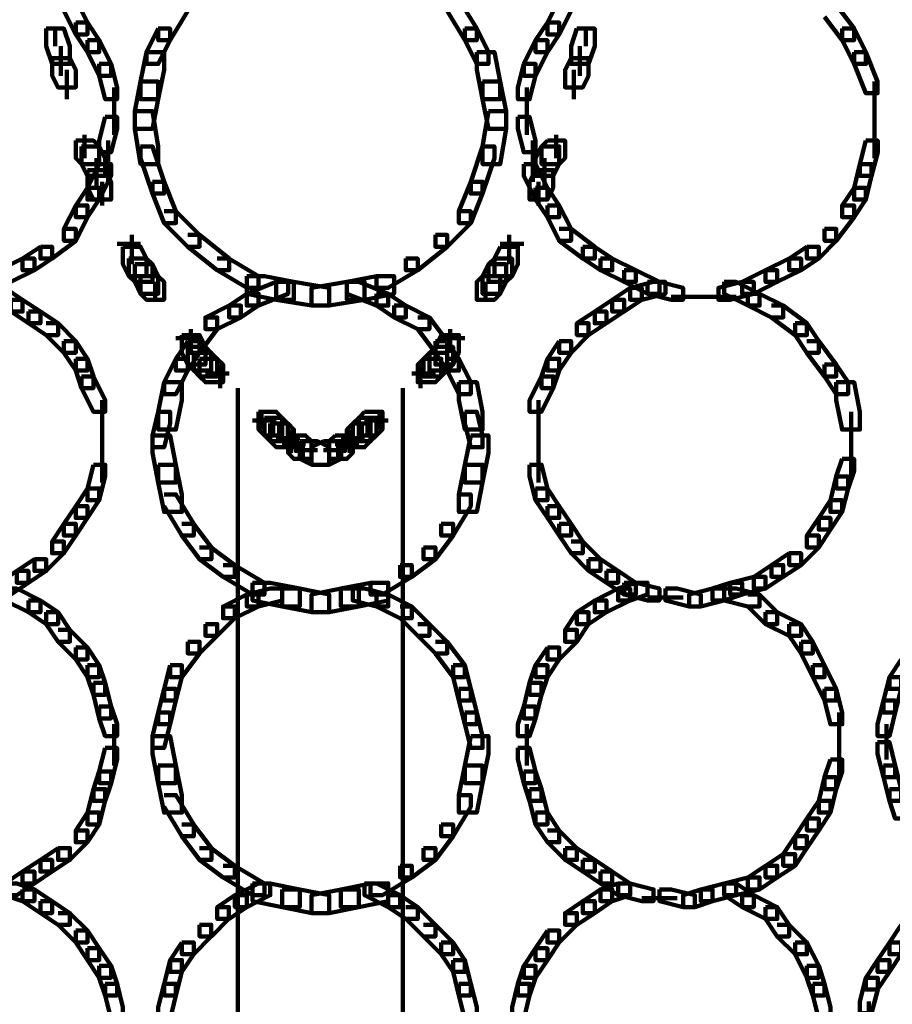
# Model space of a CAD drawing. Units: inches. Extents: x -10.8 to 21.7, y -28.3 to 20.5.
# Drawn here: x 4.8 to 6.8, y -19.1 to -16.9 of the extents above; entities that cross this region are included whole.
import ezdxf

# ---------------------------------------------------------------- set-up
doc = ezdxf.new("R2010")
doc.units = ezdxf.units.IN
doc.header["$MEASUREMENT"] = 0
doc.layers.add('Layer 1', color=7, linetype='Continuous')

# ---------------------------------------------------------------- blocks, each defined once
blk = doc.blocks.new('block 2')
at = {"layer": 'Layer 1', "color": 18, "lineweight": 106, "true_color": 0x010101}
for points in [[(4.8937, -16.8083), (4.8937, -16.8352), (4.9207, -16.8888), (4.9473, -16.8888), (4.9473, -16.862), (4.9207, -16.8083), (4.8937, -16.8083)], [(5.1489, -16.8083), (5.1758, -16.8083), (5.1758, -16.8352), (5.1354, -16.9022), (5.1086, -16.9022), (5.1086, -16.8754)], [(5.7668, -16.8083), (5.7935, -16.8083), (5.8339, -16.8754), (5.8339, -16.9022), (5.8069, -16.9022), (5.7668, -16.8352)], [(6.022, -16.8083), (5.9949, -16.862), (5.9949, -16.8888), (6.022, -16.8888), (6.0489, -16.8352), (6.0489, -16.8083), (6.022, -16.8083)], [(6.6263, -16.8216), (6.653, -16.8216), (6.6935, -16.8754), (6.6935, -16.9022), (6.6664, -16.9022), (6.6263, -16.8487)], [(4.9207, -16.862), (4.9207, -16.8888), (4.9473, -16.9291), (4.9742, -16.9291), (4.9742, -16.9022), (4.9473, -16.862), (4.9207, -16.862)], [(5.9949, -16.862), (5.968, -16.9022), (5.968, -16.9291), (5.9949, -16.9291), (6.022, -16.8888), (6.022, -16.862), (5.9949, -16.862)], [(4.8536, -16.8754), (4.8536, -16.9157), (4.8668, -16.9559), (4.9072, -16.9559), (4.9072, -16.9157), (4.8937, -16.8754), (4.8536, -16.8754)], [(4.8734, -16.8755), (4.8734, -16.9157)], [(5.1086, -16.8754), (5.0816, -16.9291), (5.0816, -16.9559), (5.1086, -16.9559), (5.1354, -16.9022), (5.1354, -16.8754), (5.1086, -16.8754)], [(5.8069, -16.8754), (5.8069, -16.9022), (5.8339, -16.9559), (5.8606, -16.9559), (5.8606, -16.9291), (5.8339, -16.8754), (5.8069, -16.8754)], [(6.0622, -16.8754), (6.0489, -16.9157), (6.0489, -16.9559), (6.0888, -16.9559), (6.1026, -16.9157), (6.1026, -16.8754), (6.0622, -16.8754)], [(6.0825, -16.8755), (6.0825, -16.9157)], [(6.6664, -16.8754), (6.6664, -16.9022), (6.6935, -16.9559), (6.7203, -16.9559), (6.7203, -16.9291), (6.6935, -16.8754), (6.6664, -16.8754)], [(4.9473, -16.9022), (4.9473, -16.9291), (4.9742, -16.983), (5.0013, -16.983), (5.0013, -16.9559), (4.9742, -16.9022), (4.9473, -16.9022)], [(5.968, -16.9022), (5.9412, -16.9559), (5.9412, -16.983), (5.968, -16.983), (5.9949, -16.9291), (5.9949, -16.9022), (5.968, -16.9022)], [(4.8869, -16.9157), (4.8869, -16.983)], [(5.0816, -16.9291), (5.0683, -16.9962), (5.0683, -17.0365), (5.1086, -17.0365), (5.122, -16.9695), (5.122, -16.9291), (5.0816, -16.9291)], [(5.8339, -16.9291), (5.8339, -16.9695), (5.8473, -17.0365), (5.8874, -17.0365), (5.8874, -16.9962), (5.8742, -16.9291), (5.8339, -16.9291)], [(6.0689, -16.9157), (6.0689, -16.983)], [(6.6935, -16.9291), (6.6935, -16.9559), (6.7203, -17.0229), (6.7469, -17.0229), (6.7469, -16.9962), (6.7203, -16.9291), (6.6935, -16.9291)], [(4.8669, -16.9426), (4.8669, -16.983), (4.8803, -17.0096), (4.9205, -17.0096), (4.9205, -16.9695), (4.9072, -16.9426), (4.8669, -16.9426)], [(6.0489, -16.9426), (6.0353, -16.9695), (6.0353, -17.0096), (6.0755, -17.0096), (6.0888, -16.983), (6.0888, -16.9426), (6.0489, -16.9426)], [(4.9006, -16.9695), (4.9006, -17.0366)], [(4.9742, -16.9559), (4.9742, -16.983), (4.9877, -17.0365), (5.0146, -17.0365), (5.0146, -17.0095), (5.0013, -16.9559), (4.9742, -16.9559)], [(5.9412, -16.9559), (5.9278, -17.0095), (5.9278, -17.0365), (5.9545, -17.0365), (5.968, -16.983), (5.968, -16.9559), (5.9412, -16.9559)], [(6.0554, -16.9695), (6.0554, -17.0366)], [(4.9006, -16.9962), (4.9006, -17.0366)], [(5.0683, -16.9962), (5.0551, -17.0634), (5.0551, -17.1039), (5.0951, -17.1039), (5.1086, -17.0365), (5.1086, -16.9962), (5.0683, -16.9962)], [(5.8473, -16.9962), (5.8473, -17.0365), (5.8606, -17.1039), (5.901, -17.1039), (5.901, -17.0634), (5.8874, -16.9962), (5.8473, -16.9962)], [(6.0554, -16.9962), (6.0554, -17.0366)], [(6.7402, -16.9962), (6.7402, -17.1039)], [(5.0079, -17.0096), (5.0079, -17.1173)], [(5.9481, -17.0096), (5.9481, -17.1173)], [(5.0551, -17.0634), (5.0551, -17.1039), (5.0683, -17.1843), (5.1086, -17.1843), (5.1086, -17.144), (5.0951, -17.0634), (5.0551, -17.0634)], [(5.8606, -17.0634), (5.8473, -17.144), (5.8473, -17.1843), (5.8876, -17.1843), (5.901, -17.1039), (5.901, -17.0634), (5.8606, -17.0634)], [(6.7402, -17.0635), (6.7402, -17.171)], [(4.9877, -17.0769), (4.9742, -17.1307), (4.9742, -17.1572), (5.0013, -17.1572), (5.0146, -17.1039), (5.0146, -17.0769), (4.9877, -17.0769)], [(5.9278, -17.0769), (5.9278, -17.1039), (5.9412, -17.1572), (5.968, -17.1572), (5.968, -17.1307), (5.9545, -17.0769), (5.9278, -17.0769)], [(4.9207, -17.1307), (4.9207, -17.1707), (4.934, -17.1843), (4.9742, -17.1843), (4.9742, -17.1439), (4.9608, -17.1307), (4.9207, -17.1307)], [(4.9407, -17.1173), (4.9407, -17.171)], [(4.9945, -17.1307), (4.9945, -17.2245)], [(5.9614, -17.1307), (5.9614, -17.2245)], [(5.9949, -17.1307), (5.9816, -17.1439), (5.9816, -17.1843), (6.022, -17.1843), (6.0353, -17.1707), (6.0353, -17.1307), (5.9949, -17.1307)], [(6.015, -17.1173), (6.015, -17.171)], [(6.7203, -17.1307), (6.7067, -17.1843), (6.7067, -17.2112), (6.7335, -17.2112), (6.7472, -17.1572), (6.7472, -17.1307), (6.7203, -17.1307)], [(4.934, -17.144), (4.934, -17.1843), (4.9473, -17.2112), (4.9877, -17.2112), (4.9877, -17.1707), (4.9742, -17.144), (4.934, -17.144)], [(5.0683, -17.144), (5.0683, -17.1707), (5.0951, -17.2516), (5.1219, -17.2516), (5.1219, -17.2245), (5.0951, -17.144), (5.0683, -17.144)], [(5.8473, -17.144), (5.8202, -17.2245), (5.8202, -17.2516), (5.8473, -17.2516), (5.8742, -17.1707), (5.8742, -17.144), (5.8473, -17.144)], [(5.9816, -17.144), (5.968, -17.1707), (5.968, -17.2112), (6.0084, -17.2112), (6.022, -17.1843), (6.022, -17.144), (5.9816, -17.144)], [(4.9676, -17.171), (4.9676, -17.238)], [(5.9883, -17.171), (5.9883, -17.238)], [(4.9742, -17.1843), (4.9473, -17.238), (4.9473, -17.2649), (4.9742, -17.2649), (5.0013, -17.2112), (5.0013, -17.1843), (4.9742, -17.1843)], [(4.9473, -17.1978), (4.9473, -17.238), (4.9608, -17.2649), (5.0013, -17.2649), (5.0013, -17.2245), (4.9877, -17.1978), (4.9473, -17.1978)], [(5.9412, -17.1843), (5.9412, -17.2112), (5.968, -17.2649), (5.9949, -17.2649), (5.9949, -17.238), (5.968, -17.1843), (5.9412, -17.1843)], [(5.968, -17.1978), (5.9545, -17.2245), (5.9545, -17.2649), (5.9949, -17.2649), (6.0084, -17.238), (6.0084, -17.1978), (5.968, -17.1978)], [(6.7067, -17.1843), (6.6935, -17.238), (6.6935, -17.2649), (6.7203, -17.2649), (6.7335, -17.2112), (6.7335, -17.1843), (6.7067, -17.1843)], [(4.9473, -17.238), (4.9205, -17.2782), (4.9205, -17.3051), (4.9473, -17.3051), (4.9742, -17.2649), (4.9742, -17.238), (4.9473, -17.238)], [(4.9809, -17.2245), (4.9809, -17.2782)], [(5.0951, -17.2245), (5.0951, -17.2516), (5.122, -17.3187), (5.1489, -17.3187), (5.1489, -17.2917), (5.122, -17.2245), (5.0951, -17.2245)], [(5.8203, -17.2245), (5.7935, -17.2917), (5.7935, -17.3187), (5.8203, -17.3187), (5.8473, -17.2516), (5.8473, -17.2245), (5.8203, -17.2245)], [(5.968, -17.238), (5.968, -17.2649), (5.9949, -17.3051), (6.022, -17.3051), (6.022, -17.2782), (5.9949, -17.238), (5.968, -17.238)], [(5.9749, -17.2245), (5.9749, -17.2782)], [(6.6935, -17.238), (6.6663, -17.2782), (6.6663, -17.3051), (6.6935, -17.3051), (6.7203, -17.2649), (6.7203, -17.238), (6.6935, -17.238)], [(4.9207, -17.2782), (4.8937, -17.332), (4.8937, -17.3588), (4.9207, -17.3588), (4.9473, -17.3051), (4.9473, -17.2782), (4.9207, -17.2782)], [(5.9949, -17.2782), (5.9949, -17.3051), (6.022, -17.3588), (6.0489, -17.3588), (6.0489, -17.332), (6.022, -17.2782), (5.9949, -17.2782)], [(6.6664, -17.2782), (6.6934, -17.2782), (6.6934, -17.3051), (6.653, -17.3588), (6.6263, -17.3588), (6.6263, -17.332)], [(5.122, -17.2917), (5.1489, -17.2917), (5.2026, -17.3455), (5.2026, -17.3725), (5.1758, -17.3725), (5.122, -17.3187)], [(5.7935, -17.2917), (5.8202, -17.2917), (5.8202, -17.3187), (5.7668, -17.3725), (5.7398, -17.3725), (5.7398, -17.3455)], [(4.8937, -17.332), (4.9207, -17.332), (4.9207, -17.3587), (4.8669, -17.3994), (4.8401, -17.3994), (4.8401, -17.3725)], [(6.022, -17.332), (6.0489, -17.332), (6.1026, -17.3725), (6.1026, -17.3994), (6.0755, -17.3994), (6.022, -17.3587)], [(6.6263, -17.332), (6.653, -17.332), (6.653, -17.3587), (6.6129, -17.3994), (6.586, -17.3994), (6.586, -17.3725)], [(5.0483, -17.3455), (5.0483, -17.4125)], [(5.1758, -17.3455), (5.2026, -17.3455), (5.2699, -17.3994), (5.2699, -17.426), (5.2429, -17.426), (5.1758, -17.3725)], [(5.7398, -17.3455), (5.7668, -17.3455), (5.7668, -17.3725), (5.6995, -17.426), (5.6727, -17.426), (5.6727, -17.3994)], [(5.9078, -17.3455), (5.9078, -17.4125)], [(4.8401, -17.3725), (4.7997, -17.3994), (4.7997, -17.426), (4.8266, -17.426), (4.8669, -17.3994), (4.8669, -17.3725), (4.8401, -17.3725)], [(5.0146, -17.3656), (5.0683, -17.3656)], [(5.0279, -17.3725), (5.0279, -17.4125), (5.0414, -17.4392), (5.0816, -17.4392), (5.0816, -17.3994), (5.0683, -17.3725), (5.0279, -17.3725)], [(5.8874, -17.3725), (5.8742, -17.3994), (5.8742, -17.4392), (5.9146, -17.4392), (5.9278, -17.4125), (5.9278, -17.3725), (5.8874, -17.3725)], [(5.8874, -17.3656), (5.9412, -17.3656)], [(6.0755, -17.3725), (6.0755, -17.3994), (6.1157, -17.426), (6.1426, -17.426), (6.1426, -17.3994), (6.1026, -17.3725), (6.0755, -17.3725)], [(6.586, -17.3725), (6.5457, -17.3994), (6.5457, -17.426), (6.5726, -17.426), (6.6129, -17.3994), (6.6129, -17.3725), (6.586, -17.3725)], [(4.7997, -17.3994), (4.7461, -17.426), (4.7461, -17.4527), (4.7727, -17.4527), (4.8266, -17.426), (4.8266, -17.3994), (4.7997, -17.3994)], [(5.0414, -17.3994), (5.0414, -17.4392), (5.0549, -17.4527), (5.0951, -17.4527), (5.0951, -17.4125), (5.0816, -17.3994), (5.0414, -17.3994)], [(5.2429, -17.3994), (5.2697, -17.3994), (5.3369, -17.4392), (5.3369, -17.4662), (5.31, -17.4662), (5.2429, -17.426)], [(5.6727, -17.3994), (5.6995, -17.3994), (5.6995, -17.426), (5.6323, -17.4662), (5.6056, -17.4662), (5.6056, -17.4392)], [(5.8742, -17.3994), (5.8606, -17.4125), (5.8606, -17.4527), (5.9012, -17.4527), (5.9144, -17.4392), (5.9144, -17.3994), (5.8742, -17.3994)], [(6.1157, -17.3994), (6.1157, -17.426), (6.1696, -17.4527), (6.1963, -17.4527), (6.1963, -17.426), (6.1426, -17.3994), (6.1157, -17.3994)], [(6.5457, -17.3994), (6.492, -17.426), (6.492, -17.4527), (6.5186, -17.4527), (6.5726, -17.426), (6.5726, -17.3994), (6.5457, -17.3994)], [(5.0551, -17.4125), (5.0551, -17.4528), (5.0683, -17.4797), (5.1086, -17.4797), (5.1086, -17.4392), (5.0951, -17.4125), (5.0551, -17.4125)], [(5.8606, -17.4125), (5.8473, -17.4392), (5.8473, -17.4797), (5.8876, -17.4797), (5.901, -17.4528), (5.901, -17.4125), (5.8606, -17.4125)], [(6.1696, -17.426), (6.1696, -17.4528), (6.2231, -17.4797), (6.2501, -17.4797), (6.2501, -17.4528), (6.1963, -17.426), (6.1696, -17.426)], [(6.492, -17.426), (6.4382, -17.4528), (6.4382, -17.4797), (6.465, -17.4797), (6.5186, -17.4528), (6.5186, -17.426), (6.492, -17.426)], [(5.0683, -17.4392), (5.0683, -17.4797), (5.0816, -17.4932), (5.1219, -17.4932), (5.1219, -17.4527), (5.1086, -17.4392), (5.0683, -17.4392)], [(5.31, -17.4392), (5.31, -17.4797), (5.3772, -17.4932), (5.4175, -17.4932), (5.4175, -17.4527), (5.3502, -17.4392), (5.31, -17.4392)], [(5.6056, -17.4392), (5.5382, -17.4527), (5.5382, -17.4932), (5.5787, -17.4932), (5.6458, -17.4797), (5.6458, -17.4392), (5.6056, -17.4392)], [(5.8473, -17.4392), (5.8339, -17.4527), (5.8339, -17.4932), (5.8742, -17.4932), (5.8874, -17.4797), (5.8874, -17.4392), (5.8473, -17.4392)], [(4.7326, -17.4662), (4.7326, -17.4934), (4.7729, -17.5201), (4.7997, -17.5201), (4.7997, -17.4934), (4.7592, -17.4662), (4.7326, -17.4662)], [(5.1019, -17.4528), (5.1019, -17.4934)], [(5.3772, -17.4528), (5.31, -17.4797), (5.31, -17.5066), (5.3369, -17.5066), (5.4042, -17.4797), (5.4042, -17.4528), (5.3772, -17.4528)], [(5.3772, -17.4528), (5.3772, -17.4932), (5.4577, -17.5066), (5.4981, -17.5066), (5.4981, -17.4662), (5.4175, -17.4528), (5.3772, -17.4528)], [(5.5382, -17.4528), (5.4577, -17.4662), (5.4577, -17.5066), (5.4981, -17.5066), (5.5787, -17.4932), (5.5787, -17.4528), (5.5382, -17.4528)], [(5.5382, -17.4528), (5.5382, -17.4797), (5.6056, -17.5066), (5.6323, -17.5066), (5.6323, -17.4797), (5.5653, -17.4528), (5.5382, -17.4528)], [(5.854, -17.4528), (5.854, -17.4934)], [(6.1831, -17.4662), (6.1426, -17.4934), (6.1426, -17.5201), (6.1696, -17.5201), (6.2098, -17.4934), (6.2098, -17.4662), (6.1831, -17.4662)], [(6.2366, -17.4528), (6.1831, -17.4662), (6.1831, -17.4932), (6.2098, -17.4932), (6.2636, -17.4797), (6.2636, -17.4528), (6.2366, -17.4528)], [(6.2231, -17.4528), (6.2231, -17.4797), (6.277, -17.4932), (6.304, -17.4932), (6.304, -17.4662), (6.2501, -17.4528), (6.2231, -17.4528)], [(6.4382, -17.4528), (6.3844, -17.4662), (6.3844, -17.4932), (6.4115, -17.4932), (6.465, -17.4797), (6.465, -17.4528), (6.4382, -17.4528)], [(6.3978, -17.4528), (6.3978, -17.4797), (6.4517, -17.5066), (6.4783, -17.5066), (6.4783, -17.4797), (6.4249, -17.4528), (6.3978, -17.4528)], [(4.7729, -17.4932), (4.7729, -17.5203), (4.813, -17.5469), (4.8401, -17.5469), (4.8401, -17.5203), (4.7997, -17.4932), (4.7729, -17.4932)], [(5.31, -17.4797), (5.2699, -17.5066), (5.2699, -17.5336), (5.2967, -17.5336), (5.3369, -17.5066), (5.3369, -17.4797), (5.31, -17.4797)], [(5.6056, -17.4797), (5.6056, -17.5066), (5.6458, -17.5336), (5.6727, -17.5336), (5.6727, -17.5066), (5.6325, -17.4797), (5.6056, -17.4797)], [(6.1426, -17.4932), (6.1026, -17.5203), (6.1026, -17.5469), (6.1293, -17.5469), (6.1697, -17.5203), (6.1697, -17.4932), (6.1426, -17.4932)], [(6.277, -17.4864), (6.371, -17.4864)], [(6.3309, -17.4864), (6.4249, -17.4864)], [(6.4517, -17.4797), (6.4517, -17.5066), (6.5052, -17.5336), (6.5321, -17.5336), (6.5321, -17.5066), (6.4784, -17.4797), (6.4517, -17.4797)], [(5.2699, -17.5066), (5.216, -17.5336), (5.216, -17.5601), (5.2429, -17.5601), (5.2967, -17.5336), (5.2967, -17.5066), (5.2699, -17.5066)], [(5.6458, -17.5066), (5.6458, -17.5336), (5.6995, -17.5601), (5.7263, -17.5601), (5.7263, -17.5336), (5.6727, -17.5066), (5.6458, -17.5066)], [(6.5052, -17.5066), (6.5321, -17.5066), (6.586, -17.5469), (6.586, -17.5738), (6.559, -17.5738), (6.5052, -17.5336)], [(4.813, -17.5201), (4.813, -17.5469), (4.8536, -17.5738), (4.8803, -17.5738), (4.8803, -17.5469), (4.8401, -17.5201), (4.813, -17.5201)], [(5.216, -17.5336), (5.2429, -17.5336), (5.2429, -17.5601), (5.2028, -17.6141), (5.1758, -17.6141), (5.1758, -17.5872)], [(5.6995, -17.5336), (5.7263, -17.5336), (5.7668, -17.5872), (5.7668, -17.6141), (5.7398, -17.6141), (5.6995, -17.5601)], [(6.1026, -17.5201), (6.0622, -17.5469), (6.0622, -17.5738), (6.0888, -17.5738), (6.1293, -17.5469), (6.1293, -17.5201), (6.1026, -17.5201)], [(4.8536, -17.5469), (4.8803, -17.5469), (4.9207, -17.5872), (4.9207, -17.6141), (4.8937, -17.6141), (4.8536, -17.5738)], [(5.1824, -17.5602), (5.1824, -17.6141)], [(5.7737, -17.5602), (5.7737, -17.6141)], [(6.0622, -17.5469), (6.0888, -17.5469), (6.0888, -17.5738), (6.0489, -17.6141), (6.022, -17.6141), (6.022, -17.5872)], [(6.559, -17.5469), (6.559, -17.5738), (6.586, -17.6141), (6.6129, -17.6141), (6.6129, -17.5872), (6.586, -17.5469), (6.559, -17.5469)], [(5.1489, -17.5806), (5.2028, -17.5806)], [(5.1624, -17.5738), (5.1624, -17.6141), (5.1758, -17.641), (5.216, -17.641), (5.216, -17.6008), (5.2026, -17.5738), (5.1624, -17.5738)], [(5.7533, -17.5738), (5.7398, -17.6008), (5.7398, -17.641), (5.78, -17.641), (5.7935, -17.6141), (5.7935, -17.5738), (5.7533, -17.5738)], [(5.7533, -17.5806), (5.807, -17.5806)], [(4.8937, -17.5872), (4.8937, -17.6141), (4.9207, -17.6545), (4.9473, -17.6545), (4.9473, -17.6276), (4.9207, -17.5872), (4.8937, -17.5872)], [(5.1758, -17.5872), (5.1489, -17.6276), (5.1489, -17.6545), (5.1758, -17.6545), (5.2026, -17.6141), (5.2026, -17.5872), (5.1758, -17.5872)], [(5.1758, -17.6008), (5.1758, -17.641), (5.1894, -17.6544), (5.2293, -17.6544), (5.2293, -17.6141), (5.216, -17.6008), (5.1758, -17.6008)], [(5.7398, -17.6008), (5.7263, -17.6141), (5.7263, -17.6544), (5.7668, -17.6544), (5.78, -17.641), (5.78, -17.6008), (5.7398, -17.6008)], [(5.7398, -17.5872), (5.7398, -17.6141), (5.7668, -17.6545), (5.7935, -17.6545), (5.7935, -17.6276), (5.7668, -17.5872), (5.7398, -17.5872)], [(6.022, -17.5872), (5.9949, -17.6276), (5.9949, -17.6545), (6.022, -17.6545), (6.0489, -17.6141), (6.0489, -17.5872), (6.022, -17.5872)], [(6.586, -17.5872), (6.6129, -17.5872), (6.653, -17.641), (6.653, -17.6678), (6.6263, -17.6678), (6.586, -17.6141)], [(4.9207, -17.6276), (4.9207, -17.6545), (4.934, -17.6945), (4.9608, -17.6945), (4.9608, -17.6678), (4.9473, -17.6276), (4.9207, -17.6276)], [(5.1489, -17.6276), (5.1219, -17.6813), (5.1219, -17.708), (5.1489, -17.708), (5.1758, -17.6545), (5.1758, -17.6276), (5.1489, -17.6276)], [(5.1894, -17.6141), (5.1894, -17.6544), (5.2026, -17.6678), (5.2429, -17.6678), (5.2429, -17.6276), (5.2293, -17.6141), (5.1894, -17.6141)], [(5.2026, -17.6276), (5.2026, -17.6678), (5.216, -17.6813), (5.2563, -17.6813), (5.2563, -17.641), (5.2429, -17.6276), (5.2026, -17.6276)], [(5.713, -17.6276), (5.6995, -17.641), (5.6995, -17.6813), (5.7399, -17.6813), (5.7533, -17.6678), (5.7533, -17.6276), (5.713, -17.6276)], [(5.7263, -17.6141), (5.713, -17.6276), (5.713, -17.6678), (5.7533, -17.6678), (5.7668, -17.6544), (5.7668, -17.6141), (5.7263, -17.6141)], [(5.7668, -17.6276), (5.7668, -17.6545), (5.7935, -17.708), (5.8202, -17.708), (5.8202, -17.6813), (5.7935, -17.6276), (5.7668, -17.6276)], [(5.9949, -17.6276), (5.9816, -17.6678), (5.9816, -17.6945), (6.0084, -17.6945), (6.022, -17.6545), (6.022, -17.6276), (5.9949, -17.6276)], [(5.2496, -17.641), (5.2496, -17.6946)], [(5.7062, -17.641), (5.7062, -17.6946)], [(6.6263, -17.641), (6.6263, -17.6678), (6.653, -17.708), (6.6797, -17.708), (6.6797, -17.6813), (6.653, -17.641), (6.6263, -17.641)], [(4.934, -17.6678), (4.934, -17.6945), (4.9608, -17.7483), (4.9877, -17.7483), (4.9877, -17.7216), (4.9608, -17.6678), (4.934, -17.6678)], [(5.216, -17.661), (5.2699, -17.661)], [(5.686, -17.661), (5.7398, -17.661)], [(5.9816, -17.6678), (5.9545, -17.7216), (5.9545, -17.7483), (5.9816, -17.7483), (6.0084, -17.6945), (6.0084, -17.6678), (5.9816, -17.6678)], [(5.122, -17.6813), (5.1086, -17.7483), (5.1086, -17.7889), (5.1489, -17.7889), (5.1624, -17.7216), (5.1624, -17.6813), (5.122, -17.6813)], [(5.29, -17.6946), (5.29, -21.6296)], [(5.6659, -17.6946), (5.6659, -21.6296)], [(5.7935, -17.6813), (5.7935, -17.7216), (5.8069, -17.7889), (5.8473, -17.7889), (5.8473, -17.7483), (5.8339, -17.6813), (5.7935, -17.6813)], [(6.653, -17.6813), (6.653, -17.7216), (6.6663, -17.7889), (6.7067, -17.7889), (6.7067, -17.7483), (6.6935, -17.6813), (6.653, -17.6813)], [(4.9809, -17.7216), (4.9809, -17.8155)], [(5.9749, -17.7216), (5.9749, -17.8155)], [(5.1086, -17.7483), (5.0951, -17.8024), (5.0951, -17.8291), (5.1219, -17.8291), (5.1354, -17.7753), (5.1354, -17.7483), (5.1086, -17.7483)], [(5.3369, -17.7483), (5.3369, -17.7888), (5.3502, -17.8024), (5.3906, -17.8024), (5.3906, -17.7619), (5.3772, -17.7483), (5.3369, -17.7483)], [(5.3436, -17.7485), (5.3436, -17.7889)], [(5.3502, -17.7619), (5.3502, -17.8024), (5.3638, -17.8155), (5.404, -17.8155), (5.404, -17.7753), (5.3906, -17.7619), (5.3502, -17.7619)], [(5.3706, -17.762), (5.3706, -17.8024)], [(5.5653, -17.7619), (5.5517, -17.7753), (5.5517, -17.8155), (5.5921, -17.8155), (5.6056, -17.8024), (5.6056, -17.7619), (5.5653, -17.7619)], [(5.5787, -17.7483), (5.5653, -17.7619), (5.5653, -17.8024), (5.6056, -17.8024), (5.6191, -17.7888), (5.6191, -17.7483), (5.5787, -17.7483)], [(5.5853, -17.762), (5.5853, -17.8024)], [(5.6122, -17.7485), (5.6122, -17.7889)], [(5.8069, -17.7483), (5.8069, -17.7753), (5.8202, -17.8291), (5.8473, -17.8291), (5.8473, -17.8024), (5.8339, -17.7483), (5.8069, -17.7483)], [(6.6867, -17.7485), (6.6867, -17.8423)], [(4.9809, -17.7753), (4.9809, -17.8557)], [(5.3235, -17.7686), (5.3772, -17.7686)], [(5.3638, -17.7753), (5.3638, -17.8155), (5.3772, -17.8291), (5.4175, -17.8291), (5.4175, -17.7888), (5.4042, -17.7753), (5.3638, -17.7753)], [(5.3838, -17.7753), (5.3838, -17.8155)], [(5.5517, -17.7753), (5.5382, -17.7888), (5.5382, -17.8291), (5.5787, -17.8291), (5.5921, -17.8155), (5.5921, -17.7753), (5.5517, -17.7753)], [(5.5719, -17.7753), (5.5719, -17.8155)], [(5.5787, -17.7686), (5.6323, -17.7686)], [(5.9749, -17.7753), (5.9749, -17.8557)], [(5.0951, -17.8024), (5.0951, -17.8423), (5.1086, -17.9096), (5.1489, -17.9096), (5.1489, -17.8691), (5.1354, -17.8024), (5.0951, -17.8024)], [(5.4042, -17.8024), (5.4042, -17.8423), (5.4175, -17.8556), (5.4577, -17.8556), (5.4577, -17.8155), (5.4442, -17.8024), (5.4042, -17.8024)], [(5.4109, -17.7889), (5.4109, -17.8423)], [(5.4241, -17.8024), (5.4241, -17.8423)], [(5.5116, -17.8024), (5.4981, -17.8155), (5.4981, -17.8556), (5.5382, -17.8556), (5.5517, -17.8423), (5.5517, -17.8024), (5.5116, -17.8024)], [(5.5316, -17.8024), (5.5316, -17.8423)], [(5.5451, -17.7889), (5.5451, -17.8423)], [(5.8203, -17.8024), (5.8069, -17.8691), (5.8069, -17.9096), (5.8473, -17.9096), (5.8606, -17.8423), (5.8606, -17.8024), (5.8203, -17.8024)], [(6.6867, -17.8024), (6.6867, -17.8961)], [(4.9809, -17.8155), (4.9809, -17.9096)], [(5.3772, -17.8088), (5.431, -17.8088)], [(5.3907, -17.8225), (5.4442, -17.8225)], [(5.431, -17.8155), (5.431, -17.8557), (5.458, -17.8691), (5.4981, -17.8691), (5.4981, -17.8291), (5.4712, -17.8155), (5.431, -17.8155)], [(5.4376, -17.8155), (5.4376, -17.8557)], [(5.4846, -17.8155), (5.4577, -17.8291), (5.4577, -17.8691), (5.4981, -17.8691), (5.5249, -17.8557), (5.5249, -17.8155), (5.4846, -17.8155)], [(5.5116, -17.8225), (5.5653, -17.8225)], [(5.5181, -17.8155), (5.5181, -17.8557)], [(5.5249, -17.8088), (5.5787, -17.8088)], [(5.9749, -17.8155), (5.9749, -17.9096)], [(5.4175, -17.8358), (5.4712, -17.8358)], [(5.4175, -17.8358), (5.4712, -17.8358)], [(5.4846, -17.8358), (5.5385, -17.8358)], [(5.4846, -17.8358), (5.5385, -17.8358)], [(4.9608, -17.8691), (4.9473, -17.923), (4.9473, -17.9499), (4.9742, -17.9499), (4.9877, -17.8961), (4.9877, -17.8691), (4.9608, -17.8691)], [(5.1086, -17.8691), (5.1086, -17.9096), (5.1219, -17.9767), (5.1624, -17.9767), (5.1624, -17.9366), (5.1489, -17.8691), (5.1086, -17.8691)], [(5.8069, -17.8691), (5.7935, -17.9366), (5.7935, -17.9767), (5.8339, -17.9767), (5.8473, -17.9096), (5.8473, -17.8691), (5.8069, -17.8691)], [(5.9545, -17.8691), (5.9545, -17.8961), (5.968, -17.9499), (5.9949, -17.9499), (5.9949, -17.923), (5.9816, -17.8691), (5.9545, -17.8691)], [(6.6664, -17.8557), (6.653, -17.8961), (6.653, -17.9231), (6.6797, -17.9231), (6.6935, -17.8826), (6.6935, -17.8557), (6.6664, -17.8557)], [(6.653, -17.8961), (6.6397, -17.9499), (6.6397, -17.9767), (6.6663, -17.9767), (6.68, -17.9231), (6.68, -17.8961), (6.653, -17.8961)], [(4.9473, -17.923), (4.9205, -17.9634), (4.9205, -17.9902), (4.9473, -17.9902), (4.9742, -17.9499), (4.9742, -17.923), (4.9473, -17.923)], [(5.122, -17.9366), (5.1489, -17.9366), (5.1894, -18.0036), (5.1894, -18.0305), (5.1624, -18.0305), (5.122, -17.9634)], [(5.7935, -17.9366), (5.8202, -17.9366), (5.8202, -17.9634), (5.78, -18.0305), (5.7533, -18.0305), (5.7533, -18.0036)], [(5.968, -17.923), (5.968, -17.9499), (5.9949, -17.9902), (6.022, -17.9902), (6.022, -17.9634), (5.9949, -17.923), (5.968, -17.923)], [(4.9207, -17.9634), (4.8937, -18.0036), (4.8937, -18.0305), (4.9207, -18.0305), (4.9473, -17.9902), (4.9473, -17.9634), (4.9207, -17.9634)], [(5.9949, -17.9634), (5.9949, -17.9902), (6.022, -18.0305), (6.0489, -18.0305), (6.0489, -18.0036), (6.022, -17.9634), (5.9949, -17.9634)], [(6.6397, -17.9499), (6.6129, -17.9902), (6.6129, -18.0169), (6.6397, -18.0169), (6.6664, -17.9767), (6.6664, -17.9499), (6.6397, -17.9499)], [(4.8937, -18.0036), (4.8668, -18.0439), (4.8668, -18.0707), (4.8937, -18.0707), (4.9207, -18.0305), (4.9207, -18.0036), (4.8937, -18.0036)], [(5.1624, -18.0036), (5.1892, -18.0036), (5.2295, -18.0573), (5.2295, -18.0844), (5.2028, -18.0844), (5.1624, -18.0304)], [(5.7533, -18.0036), (5.78, -18.0036), (5.78, -18.0304), (5.7398, -18.0844), (5.713, -18.0844), (5.713, -18.0573)], [(6.022, -18.0036), (6.022, -18.0305), (6.0489, -18.0707), (6.0755, -18.0707), (6.0755, -18.0439), (6.0489, -18.0036), (6.022, -18.0036)], [(6.6129, -17.9902), (6.586, -18.0305), (6.586, -18.0573), (6.6129, -18.0573), (6.6397, -18.0169), (6.6397, -17.9902), (6.6129, -17.9902)], [(6.586, -18.0305), (6.6129, -18.0305), (6.6129, -18.0573), (6.5726, -18.0976), (6.5457, -18.0976), (6.5457, -18.0707)], [(4.8669, -18.0439), (4.8937, -18.0439), (4.8937, -18.0707), (4.8536, -18.1109), (4.8266, -18.1109), (4.8266, -18.0844)], [(6.0489, -18.0439), (6.0755, -18.0439), (6.1157, -18.0844), (6.1157, -18.1109), (6.0888, -18.1109), (6.0489, -18.0707)], [(5.2028, -18.0573), (5.2293, -18.0573), (5.2831, -18.0976), (5.2831, -18.1244), (5.2564, -18.1244), (5.2028, -18.0844)], [(5.713, -18.0573), (5.7398, -18.0573), (5.7398, -18.0844), (5.6862, -18.1244), (5.6592, -18.1244), (5.6592, -18.0976)], [(6.5457, -18.0707), (6.5052, -18.0976), (6.5052, -18.1242), (6.5321, -18.1242), (6.5726, -18.0976), (6.5726, -18.0707), (6.5457, -18.0707)], [(4.8266, -18.0844), (4.7862, -18.111), (4.7862, -18.1378), (4.813, -18.1378), (4.8536, -18.111), (4.8536, -18.0844), (4.8266, -18.0844)], [(5.2564, -18.0976), (5.2831, -18.0976), (5.3502, -18.1378), (5.3502, -18.1647), (5.3235, -18.1647), (5.2564, -18.1242)], [(5.6592, -18.0976), (5.686, -18.0976), (5.686, -18.1242), (5.6191, -18.1647), (5.5921, -18.1647), (5.5921, -18.1378)], [(6.0888, -18.0844), (6.0888, -18.111), (6.1293, -18.1378), (6.1561, -18.1378), (6.1561, -18.111), (6.1157, -18.0844), (6.0888, -18.0844)], [(6.5052, -18.0976), (6.465, -18.1244), (6.465, -18.1511), (6.492, -18.1511), (6.5321, -18.1244), (6.5321, -18.0976), (6.5052, -18.0976)], [(4.7862, -18.1109), (4.7461, -18.1378), (4.7461, -18.1647), (4.7729, -18.1647), (4.813, -18.1378), (4.813, -18.1109), (4.7862, -18.1109)], [(6.1293, -18.1109), (6.1293, -18.1378), (6.1696, -18.1647), (6.1963, -18.1647), (6.1963, -18.1378), (6.1561, -18.1109), (6.1293, -18.1109)], [(5.3235, -18.1378), (5.3235, -18.1781), (5.3907, -18.1917), (5.431, -18.1917), (5.431, -18.1511), (5.3638, -18.1378), (5.3235, -18.1378)], [(5.5921, -18.1378), (5.5248, -18.1511), (5.5248, -18.1917), (5.5653, -18.1917), (5.6323, -18.1781), (5.6323, -18.1378), (5.5921, -18.1378)], [(6.1963, -18.1378), (6.1561, -18.1511), (6.1561, -18.1781), (6.1831, -18.1781), (6.2231, -18.1647), (6.2231, -18.1378), (6.1963, -18.1378)], [(6.1696, -18.1378), (6.1696, -18.1647), (6.2231, -18.1781), (6.2501, -18.1781), (6.2501, -18.1511), (6.1963, -18.1378), (6.1696, -18.1378)], [(6.4115, -18.1378), (6.371, -18.1511), (6.371, -18.1781), (6.3978, -18.1781), (6.4382, -18.1647), (6.4382, -18.1378), (6.4115, -18.1378)], [(6.465, -18.1244), (6.4115, -18.1378), (6.4115, -18.1647), (6.4382, -18.1647), (6.492, -18.1511), (6.492, -18.1244), (6.465, -18.1244)], [(4.7592, -18.1511), (4.7592, -18.1781), (4.813, -18.2051), (4.8401, -18.2051), (4.8401, -18.1781), (4.7862, -18.1511), (4.7592, -18.1511)], [(5.31, -18.1647), (5.2564, -18.1917), (5.2564, -18.2187), (5.2831, -18.2187), (5.3369, -18.1917), (5.3369, -18.1647), (5.31, -18.1647)], [(5.3638, -18.1511), (5.31, -18.1647), (5.31, -18.1917), (5.3369, -18.1917), (5.3907, -18.1781), (5.3907, -18.1511), (5.3638, -18.1511)], [(5.3907, -18.1511), (5.3907, -18.1917), (5.458, -18.2051), (5.4981, -18.2051), (5.4981, -18.1647), (5.431, -18.1511), (5.3907, -18.1511)], [(5.5249, -18.1511), (5.4577, -18.1647), (5.4577, -18.2051), (5.4981, -18.2051), (5.5653, -18.1917), (5.5653, -18.1511), (5.5249, -18.1511)], [(5.5517, -18.1511), (5.5517, -18.1781), (5.6056, -18.1917), (5.6323, -18.1917), (5.6323, -18.1647), (5.5787, -18.1511), (5.5517, -18.1511)], [(5.6056, -18.1647), (5.6056, -18.1917), (5.659, -18.2187), (5.686, -18.2187), (5.686, -18.1917), (5.6325, -18.1647), (5.6056, -18.1647)], [(6.1561, -18.1511), (6.1026, -18.1781), (6.1026, -18.2051), (6.1293, -18.2051), (6.1831, -18.1781), (6.1831, -18.1511), (6.1561, -18.1511)], [(6.2636, -18.1511), (6.2636, -18.1781), (6.3175, -18.1917), (6.3441, -18.1917), (6.3441, -18.1647), (6.2906, -18.1511), (6.2636, -18.1511)], [(6.371, -18.1511), (6.3175, -18.1647), (6.3175, -18.1917), (6.3441, -18.1917), (6.3978, -18.1781), (6.3978, -18.1511), (6.371, -18.1511)], [(6.3978, -18.1511), (6.3978, -18.1781), (6.4517, -18.1917), (6.4783, -18.1917), (6.4783, -18.1647), (6.4249, -18.1511), (6.3978, -18.1511)], [(6.4517, -18.1647), (6.4783, -18.1647), (6.5186, -18.2051), (6.5186, -18.232), (6.492, -18.232), (6.4517, -18.1917)], [(4.813, -18.1781), (4.813, -18.2051), (4.8536, -18.232), (4.8803, -18.232), (4.8803, -18.2051), (4.8401, -18.1781), (4.813, -18.1781)], [(6.1026, -18.1781), (6.0622, -18.2051), (6.0622, -18.232), (6.0888, -18.232), (6.1293, -18.2051), (6.1293, -18.1781), (6.1026, -18.1781)], [(6.2231, -18.1713), (6.304, -18.1713)], [(4.8536, -18.2051), (4.8536, -18.232), (4.8803, -18.2722), (4.9072, -18.2722), (4.9072, -18.2454), (4.8803, -18.2051), (4.8536, -18.2051)], [(5.2564, -18.1917), (5.2831, -18.1917), (5.2831, -18.2187), (5.2429, -18.2586), (5.216, -18.2586), (5.216, -18.232)], [(5.6592, -18.1917), (5.686, -18.1917), (5.7263, -18.232), (5.7263, -18.2586), (5.6995, -18.2586), (5.6592, -18.2187)], [(6.0622, -18.2051), (6.0353, -18.2454), (6.0353, -18.2722), (6.0622, -18.2722), (6.0888, -18.232), (6.0888, -18.2051), (6.0622, -18.2051)], [(6.492, -18.2051), (6.492, -18.232), (6.5456, -18.2586), (6.5726, -18.2586), (6.5726, -18.232), (6.5186, -18.2051), (6.492, -18.2051)], [(5.216, -18.232), (5.2429, -18.232), (5.2429, -18.2584), (5.2028, -18.299), (5.1758, -18.299), (5.1758, -18.2722)], [(5.6995, -18.232), (5.7263, -18.232), (5.7668, -18.2722), (5.7668, -18.299), (5.7398, -18.299), (5.6995, -18.2584)], [(6.5457, -18.232), (6.5457, -18.2586), (6.5726, -18.299), (6.5994, -18.299), (6.5994, -18.2722), (6.5726, -18.232), (6.5457, -18.232)], [(4.8803, -18.2454), (4.9072, -18.2454), (4.9473, -18.2855), (4.9473, -18.3125), (4.9207, -18.3125), (4.8803, -18.2722)], [(6.0353, -18.2454), (6.0621, -18.2454), (6.0621, -18.2722), (6.022, -18.3125), (5.9949, -18.3125), (5.9949, -18.2855)], [(5.1758, -18.2722), (5.2026, -18.2722), (5.2026, -18.2988), (5.1624, -18.3526), (5.1354, -18.3526), (5.1354, -18.3259)], [(5.7398, -18.2722), (5.7668, -18.2722), (5.8069, -18.3259), (5.8069, -18.3526), (5.78, -18.3526), (5.7398, -18.2988)], [(6.5726, -18.2722), (6.5726, -18.299), (6.5994, -18.3527), (6.6263, -18.3527), (6.6263, -18.3259), (6.5994, -18.2722), (6.5726, -18.2722)], [(4.9207, -18.2855), (4.9207, -18.3125), (4.9473, -18.3527), (4.9742, -18.3527), (4.9742, -18.3259), (4.9473, -18.2855), (4.9207, -18.2855)], [(5.9949, -18.2855), (5.968, -18.3259), (5.968, -18.3527), (5.9949, -18.3527), (6.022, -18.3125), (6.022, -18.2855), (5.9949, -18.2855)], [(6.8006, -18.3125), (6.7739, -18.3527), (6.7739, -18.3795), (6.8006, -18.3795), (6.8277, -18.3395), (6.8277, -18.3125), (6.8006, -18.3125)], [(4.9473, -18.3259), (4.9473, -18.3527), (4.9608, -18.393), (4.9877, -18.393), (4.9877, -18.3661), (4.9742, -18.3259), (4.9473, -18.3259)], [(5.1354, -18.3259), (5.122, -18.3795), (5.122, -18.4063), (5.1489, -18.4063), (5.1624, -18.3527), (5.1624, -18.3259), (5.1354, -18.3259)], [(5.78, -18.3259), (5.78, -18.3527), (5.7935, -18.4063), (5.8203, -18.4063), (5.8203, -18.3795), (5.8069, -18.3259), (5.78, -18.3259)], [(5.968, -18.3259), (5.9545, -18.3661), (5.9545, -18.393), (5.9816, -18.393), (5.9949, -18.3527), (5.9949, -18.3259), (5.968, -18.3259)], [(6.5994, -18.3259), (6.5994, -18.3527), (6.6263, -18.4063), (6.6529, -18.4063), (6.6529, -18.3795), (6.6263, -18.3259), (6.5994, -18.3259)], [(4.9608, -18.3661), (4.9608, -18.393), (4.9742, -18.447), (5.0013, -18.447), (5.0013, -18.42), (4.9877, -18.3661), (4.9608, -18.3661)], [(5.9545, -18.3661), (5.9412, -18.42), (5.9412, -18.447), (5.968, -18.447), (5.9816, -18.393), (5.9816, -18.3661), (5.9545, -18.3661)], [(6.7739, -18.3527), (6.7604, -18.4063), (6.7604, -18.4334), (6.7872, -18.4334), (6.8006, -18.3795), (6.8006, -18.3527), (6.7739, -18.3527)], [(5.122, -18.3795), (5.1086, -18.4333), (5.1086, -18.4602), (5.1354, -18.4602), (5.1489, -18.4063), (5.1489, -18.3795), (5.122, -18.3795)], [(5.7935, -18.3795), (5.7935, -18.4063), (5.8069, -18.4602), (5.8339, -18.4602), (5.8339, -18.4333), (5.8203, -18.3795), (5.7935, -18.3795)], [(6.6263, -18.3795), (6.6263, -18.4063), (6.6397, -18.4602), (6.6664, -18.4602), (6.6664, -18.4333), (6.653, -18.3795), (6.6263, -18.3795)], [(6.7604, -18.4063), (6.7469, -18.4602), (6.7469, -18.4872), (6.7739, -18.4872), (6.7872, -18.4334), (6.7872, -18.4063), (6.7604, -18.4063)], [(4.9742, -18.42), (4.9742, -18.447), (4.9877, -18.4872), (5.0146, -18.4872), (5.0146, -18.4602), (5.0013, -18.42), (4.9742, -18.42)], [(5.1086, -18.4334), (5.0951, -18.4872), (5.0951, -18.514), (5.1219, -18.514), (5.1354, -18.4602), (5.1354, -18.4334), (5.1086, -18.4334)], [(5.8069, -18.4334), (5.8069, -18.4602), (5.8202, -18.514), (5.8473, -18.514), (5.8473, -18.4872), (5.8339, -18.4334), (5.8069, -18.4334)], [(5.9412, -18.42), (5.9278, -18.4602), (5.9278, -18.4872), (5.9545, -18.4872), (5.968, -18.447), (5.968, -18.42), (5.9412, -18.42)], [(6.6598, -18.4334), (6.6598, -18.5273)], [(5.0079, -18.4602), (5.0079, -18.5542)], [(5.9481, -18.4602), (5.9481, -18.5542)], [(6.7671, -18.4602), (6.7671, -18.5408)], [(5.0951, -18.4872), (5.0951, -18.5273), (5.1086, -18.5943), (5.1489, -18.5943), (5.1489, -18.5543), (5.1354, -18.4872), (5.0951, -18.4872)], [(5.8203, -18.4872), (5.8069, -18.5543), (5.8069, -18.5943), (5.8473, -18.5943), (5.8606, -18.5273), (5.8606, -18.4872), (5.8203, -18.4872)], [(6.6598, -18.4872), (6.6598, -18.5811)], [(6.7469, -18.5006), (6.7469, -18.5273), (6.7604, -18.581), (6.7872, -18.581), (6.7872, -18.5542), (6.7739, -18.5006), (6.7469, -18.5006)], [(4.9877, -18.514), (4.9742, -18.5673), (4.9742, -18.5943), (5.0013, -18.5943), (5.0146, -18.5408), (5.0146, -18.514), (4.9877, -18.514)], [(5.9278, -18.514), (5.9278, -18.5408), (5.9412, -18.5943), (5.968, -18.5943), (5.968, -18.5673), (5.9545, -18.514), (5.9278, -18.514)], [(6.6397, -18.5408), (6.6263, -18.581), (6.6263, -18.6079), (6.6529, -18.6079), (6.6664, -18.5675), (6.6664, -18.5408), (6.6397, -18.5408)], [(4.9742, -18.5675), (4.9608, -18.6079), (4.9608, -18.6347), (4.9877, -18.6347), (5.0013, -18.5943), (5.0013, -18.5675), (4.9742, -18.5675)], [(5.1086, -18.5542), (5.1086, -18.5943), (5.1219, -18.6615), (5.1624, -18.6615), (5.1624, -18.6215), (5.1489, -18.5542), (5.1086, -18.5542)], [(5.8069, -18.5542), (5.7935, -18.6215), (5.7935, -18.6615), (5.8339, -18.6615), (5.8473, -18.5943), (5.8473, -18.5542), (5.8069, -18.5542)], [(5.9412, -18.5675), (5.9412, -18.5943), (5.9545, -18.6347), (5.9816, -18.6347), (5.9816, -18.6079), (5.968, -18.5675), (5.9412, -18.5675)], [(6.7604, -18.5542), (6.7604, -18.581), (6.7739, -18.6347), (6.8006, -18.6347), (6.8006, -18.6079), (6.7872, -18.5542), (6.7604, -18.5542)], [(6.6263, -18.581), (6.6129, -18.6347), (6.6129, -18.6615), (6.6397, -18.6615), (6.653, -18.6079), (6.653, -18.581), (6.6263, -18.581)], [(4.9608, -18.6079), (4.9473, -18.6615), (4.9473, -18.6885), (4.9742, -18.6885), (4.9877, -18.6347), (4.9877, -18.6079), (4.9608, -18.6079)], [(5.9545, -18.6079), (5.9545, -18.6347), (5.968, -18.6885), (5.9949, -18.6885), (5.9949, -18.6615), (5.9816, -18.6079), (5.9545, -18.6079)], [(6.7739, -18.6079), (6.7739, -18.6347), (6.7872, -18.675), (6.8142, -18.675), (6.8142, -18.6482), (6.8006, -18.6079), (6.7739, -18.6079)], [(5.122, -18.6215), (5.1489, -18.6215), (5.1894, -18.6885), (5.1894, -18.7154), (5.1624, -18.7154), (5.122, -18.6482)], [(5.7935, -18.6215), (5.8202, -18.6215), (5.8202, -18.6482), (5.78, -18.7154), (5.7533, -18.7154), (5.7533, -18.6885)], [(6.6129, -18.6347), (6.586, -18.675), (6.586, -18.702), (6.6129, -18.702), (6.6397, -18.6615), (6.6397, -18.6347), (6.6129, -18.6347)], [(4.9473, -18.6615), (4.9205, -18.7018), (4.9205, -18.7288), (4.9473, -18.7288), (4.9742, -18.6886), (4.9742, -18.6615), (4.9473, -18.6615)], [(5.968, -18.6615), (5.968, -18.6886), (5.9949, -18.7288), (6.022, -18.7288), (6.022, -18.7018), (5.9949, -18.6615), (5.968, -18.6615)], [(6.586, -18.675), (6.559, -18.7154), (6.559, -18.7423), (6.586, -18.7423), (6.6129, -18.702), (6.6129, -18.675), (6.586, -18.675)], [(4.9207, -18.702), (4.9473, -18.702), (4.9473, -18.7287), (4.9072, -18.769), (4.8803, -18.769), (4.8803, -18.7423)], [(5.1624, -18.6885), (5.1892, -18.6885), (5.2295, -18.7423), (5.2295, -18.769), (5.2028, -18.769), (5.1624, -18.7154)], [(5.7533, -18.6885), (5.78, -18.6885), (5.78, -18.7154), (5.7398, -18.769), (5.713, -18.769), (5.713, -18.7423)], [(5.9949, -18.702), (6.022, -18.702), (6.0622, -18.7423), (6.0622, -18.769), (6.0353, -18.769), (5.9949, -18.7287)], [(6.559, -18.7154), (6.5321, -18.7558), (6.5321, -18.7826), (6.559, -18.7826), (6.586, -18.7423), (6.586, -18.7154), (6.559, -18.7154)], [(4.8803, -18.7423), (4.8401, -18.769), (4.8401, -18.7958), (4.8669, -18.7958), (4.9072, -18.769), (4.9072, -18.7423), (4.8803, -18.7423)], [(5.2028, -18.7423), (5.2293, -18.7423), (5.2831, -18.7826), (5.2831, -18.8092), (5.2564, -18.8092), (5.2028, -18.769)], [(5.713, -18.7423), (5.7398, -18.7423), (5.7398, -18.769), (5.6862, -18.8092), (5.6592, -18.8092), (5.6592, -18.7826)], [(6.0353, -18.7423), (6.0353, -18.769), (6.0755, -18.7958), (6.1026, -18.7958), (6.1026, -18.769), (6.0622, -18.7423), (6.0353, -18.7423)], [(4.8401, -18.769), (4.7997, -18.7958), (4.7997, -18.8227), (4.8266, -18.8227), (4.8669, -18.7958), (4.8669, -18.769), (4.8401, -18.769)], [(6.0755, -18.769), (6.0755, -18.7958), (6.1157, -18.8227), (6.1426, -18.8227), (6.1426, -18.7958), (6.1026, -18.769), (6.0755, -18.769)], [(6.5321, -18.7558), (6.492, -18.7826), (6.492, -18.8092), (6.5186, -18.8092), (6.559, -18.7826), (6.559, -18.7558), (6.5321, -18.7558)], [(5.2564, -18.7826), (5.2831, -18.7826), (5.3502, -18.8227), (5.3502, -18.8495), (5.3235, -18.8495), (5.2564, -18.8092)], [(5.6592, -18.7826), (5.686, -18.7826), (5.686, -18.8092), (5.6191, -18.8495), (5.5921, -18.8495), (5.5921, -18.8227)], [(6.492, -18.7826), (6.4517, -18.8093), (6.4517, -18.8363), (6.4784, -18.8363), (6.5186, -18.8093), (6.5186, -18.7826), (6.492, -18.7826)], [(4.7997, -18.7958), (4.7592, -18.8229), (4.7592, -18.8495), (4.7862, -18.8495), (4.8266, -18.8229), (4.8266, -18.7958), (4.7997, -18.7958)], [(6.1157, -18.7958), (6.1157, -18.8229), (6.1561, -18.8495), (6.1831, -18.8495), (6.1831, -18.8229), (6.1426, -18.7958), (6.1157, -18.7958)], [(6.4517, -18.8092), (6.3978, -18.8227), (6.3978, -18.8495), (6.4249, -18.8495), (6.4784, -18.8364), (6.4784, -18.8092), (6.4517, -18.8092)], [(4.7592, -18.8227), (4.7592, -18.8495), (4.7997, -18.863), (4.8266, -18.863), (4.8266, -18.8363), (4.7862, -18.8227), (4.7592, -18.8227)], [(4.7997, -18.8363), (4.7997, -18.863), (4.8401, -18.8901), (4.8669, -18.8901), (4.8669, -18.863), (4.8266, -18.8363), (4.7997, -18.8363)], [(5.3369, -18.8227), (5.2831, -18.8495), (5.2831, -18.8765), (5.31, -18.8765), (5.3638, -18.8495), (5.3638, -18.8227), (5.3369, -18.8227)], [(5.3235, -18.8227), (5.3235, -18.863), (5.3907, -18.8765), (5.431, -18.8765), (5.431, -18.8363), (5.3638, -18.8227), (5.3235, -18.8227)], [(5.3907, -18.8363), (5.3907, -18.8765), (5.458, -18.8901), (5.4981, -18.8901), (5.4981, -18.8495), (5.431, -18.8363), (5.3907, -18.8363)], [(5.5249, -18.8363), (5.4577, -18.8495), (5.4577, -18.8901), (5.4981, -18.8901), (5.5653, -18.8765), (5.5653, -18.8363), (5.5249, -18.8363)], [(5.5921, -18.8227), (5.5248, -18.8363), (5.5248, -18.8765), (5.5653, -18.8765), (5.6323, -18.863), (5.6323, -18.8227), (5.5921, -18.8227)], [(5.5787, -18.8227), (5.5787, -18.8495), (5.6323, -18.8765), (5.6592, -18.8765), (5.6592, -18.8495), (5.6056, -18.8227), (5.5787, -18.8227)], [(6.1157, -18.8363), (6.0755, -18.863), (6.0755, -18.8901), (6.1026, -18.8901), (6.1426, -18.863), (6.1426, -18.8363), (6.1157, -18.8363)], [(6.1561, -18.8227), (6.1157, -18.8363), (6.1157, -18.863), (6.1426, -18.863), (6.1831, -18.8495), (6.1831, -18.8227), (6.1561, -18.8227)], [(6.1561, -18.8227), (6.1561, -18.8495), (6.2098, -18.863), (6.2366, -18.863), (6.2366, -18.8363), (6.1831, -18.8227), (6.1561, -18.8227)], [(6.2501, -18.8363), (6.2501, -18.863), (6.304, -18.8765), (6.3309, -18.8765), (6.3309, -18.8495), (6.277, -18.8363), (6.2501, -18.8363)], [(6.3441, -18.8363), (6.304, -18.8495), (6.304, -18.8765), (6.3309, -18.8765), (6.371, -18.863), (6.371, -18.8363), (6.3441, -18.8363)], [(6.3978, -18.8227), (6.3442, -18.8363), (6.3442, -18.863), (6.371, -18.863), (6.4249, -18.8495), (6.4249, -18.8227), (6.3978, -18.8227)], [(6.3978, -18.8227), (6.3978, -18.8495), (6.4382, -18.8765), (6.465, -18.8765), (6.465, -18.8495), (6.4249, -18.8227), (6.3978, -18.8227)], [(5.2831, -18.8495), (5.2429, -18.8765), (5.2429, -18.9034), (5.2699, -18.9034), (5.31, -18.8765), (5.31, -18.8495), (5.2831, -18.8495)], [(5.6323, -18.8495), (5.6323, -18.8765), (5.6727, -18.9034), (5.6995, -18.9034), (5.6995, -18.8765), (5.6592, -18.8495), (5.6323, -18.8495)], [(6.2099, -18.8564), (6.2906, -18.8564)], [(6.4382, -18.8495), (6.4382, -18.8765), (6.492, -18.9034), (6.5186, -18.9034), (6.5186, -18.8765), (6.465, -18.8495), (6.4382, -18.8495)], [(4.8401, -18.863), (4.8401, -18.8901), (4.8803, -18.9168), (4.9072, -18.9168), (4.9072, -18.8901), (4.8669, -18.863), (4.8401, -18.863)], [(5.2429, -18.8765), (5.2697, -18.8765), (5.2697, -18.9034), (5.2295, -18.9436), (5.2026, -18.9436), (5.2026, -18.9168)], [(5.6727, -18.8765), (5.6995, -18.8765), (5.7398, -18.9168), (5.7398, -18.9436), (5.713, -18.9436), (5.6727, -18.9034)], [(6.0755, -18.863), (6.0353, -18.8901), (6.0353, -18.9168), (6.0622, -18.9168), (6.1026, -18.8901), (6.1026, -18.863), (6.0755, -18.863)], [(6.492, -18.8765), (6.492, -18.9034), (6.5186, -18.9436), (6.5456, -18.9436), (6.5456, -18.9168), (6.5186, -18.8765), (6.492, -18.8765)], [(4.8803, -18.8901), (4.9072, -18.8901), (4.9473, -18.9303), (4.9473, -18.9571), (4.9207, -18.9571), (4.8803, -18.9168)], [(6.0353, -18.8901), (6.0621, -18.8901), (6.0621, -18.9168), (6.022, -18.9571), (5.9949, -18.9571), (5.9949, -18.9303)], [(5.2028, -18.9168), (5.2293, -18.9168), (5.2293, -18.9436), (5.1894, -18.984), (5.1624, -18.984), (5.1624, -18.9571)], [(5.713, -18.9168), (5.7398, -18.9168), (5.78, -18.9571), (5.78, -18.984), (5.7533, -18.984), (5.713, -18.9436)], [(6.5186, -18.9168), (6.5456, -18.9168), (6.586, -18.9571), (6.586, -18.984), (6.559, -18.984), (6.5186, -18.9436)], [(6.8006, -18.9168), (6.7739, -18.9571), (6.7739, -18.984), (6.8006, -18.984), (6.8277, -18.9436), (6.8277, -18.9168), (6.8006, -18.9168)], [(4.9207, -18.9303), (4.9207, -18.9571), (4.9473, -18.9972), (4.9742, -18.9972), (4.9742, -18.9705), (4.9473, -18.9303), (4.9207, -18.9303)], [(5.9949, -18.9303), (5.968, -18.9705), (5.968, -18.9972), (5.9949, -18.9972), (6.022, -18.9571), (6.022, -18.9303), (5.9949, -18.9303)], [(4.9473, -18.9705), (4.9473, -18.9972), (4.9742, -19.0377), (5.0013, -19.0377), (5.0013, -19.0108), (4.9742, -18.9705), (4.9473, -18.9705)], [(5.1624, -18.9571), (5.1354, -18.9972), (5.1354, -19.0243), (5.1624, -19.0243), (5.1894, -18.984), (5.1894, -18.9571), (5.1624, -18.9571)], [(5.7533, -18.9571), (5.7533, -18.984), (5.78, -19.0243), (5.8069, -19.0243), (5.8069, -18.9972), (5.78, -18.9571), (5.7533, -18.9571)], [(5.968, -18.9705), (5.9412, -19.0108), (5.9412, -19.0377), (5.968, -19.0377), (5.9949, -18.9972), (5.9949, -18.9705), (5.968, -18.9705)], [(6.559, -18.9571), (6.559, -18.984), (6.586, -19.0377), (6.6129, -19.0377), (6.6129, -19.0108), (6.586, -18.9571), (6.559, -18.9571)], [(6.7739, -18.9571), (6.7469, -18.9972), (6.7469, -19.0243), (6.7739, -19.0243), (6.8006, -18.984), (6.8006, -18.9571), (6.7739, -18.9571)], [(4.9742, -19.0108), (4.9742, -19.0377), (4.9877, -19.0778), (5.0146, -19.0778), (5.0146, -19.0511), (5.0013, -19.0108), (4.9742, -19.0108)], [(5.1354, -18.9972), (5.122, -19.0511), (5.122, -19.0778), (5.1489, -19.0778), (5.1624, -19.0243), (5.1624, -18.9972), (5.1354, -18.9972)], [(5.78, -18.9972), (5.78, -19.0243), (5.7935, -19.0778), (5.8203, -19.0778), (5.8203, -19.0511), (5.8069, -18.9972), (5.78, -18.9972)], [(5.9412, -19.0108), (5.9278, -19.0511), (5.9278, -19.0778), (5.9545, -19.0778), (5.968, -19.0377), (5.968, -19.0108), (5.9412, -19.0108)], [(6.586, -19.0108), (6.586, -19.0377), (6.5994, -19.0778), (6.6263, -19.0778), (6.6263, -19.0511), (6.6129, -19.0108), (6.586, -19.0108)], [(6.7469, -18.9972), (6.7203, -19.0377), (6.7203, -19.0645), (6.7469, -19.0645), (6.7739, -19.0243), (6.7739, -18.9972), (6.7469, -18.9972)], [(6.7203, -19.0377), (6.7067, -19.0914), (6.7067, -19.1184), (6.7335, -19.1184), (6.7472, -19.0645), (6.7472, -19.0377), (6.7203, -19.0377)], [(4.9877, -19.0511), (4.9877, -19.0778), (5.0013, -19.1319), (5.0279, -19.1319), (5.0279, -19.1048), (5.0146, -19.0511), (4.9877, -19.0511)], [(5.122, -19.0511), (5.1086, -19.1048), (5.1086, -19.1319), (5.1354, -19.1319), (5.1489, -19.0778), (5.1489, -19.0511), (5.122, -19.0511)], [(5.7935, -19.0511), (5.7935, -19.0778), (5.8069, -19.1319), (5.8339, -19.1319), (5.8339, -19.1048), (5.8203, -19.0511), (5.7935, -19.0511)], [(5.9278, -19.0511), (5.9146, -19.1048), (5.9146, -19.1319), (5.9412, -19.1319), (5.9545, -19.0778), (5.9545, -19.0511), (5.9278, -19.0511)], [(6.5994, -19.0511), (6.5994, -19.0778), (6.6129, -19.1319), (6.6397, -19.1319), (6.6397, -19.1048), (6.6263, -19.0511), (6.5994, -19.0511)], [(6.7268, -19.0914), (6.7268, -19.1854)]]:
    blk.add_lwpolyline(points, dxfattribs=at)

msp = doc.modelspace()

# ---------------------------------------------------------------- block references
at = {"layer": 'Layer 1'}
msp.add_blockref('block 2', (0, 0), dxfattribs=at)

doc.saveas('drawing.dxf')
